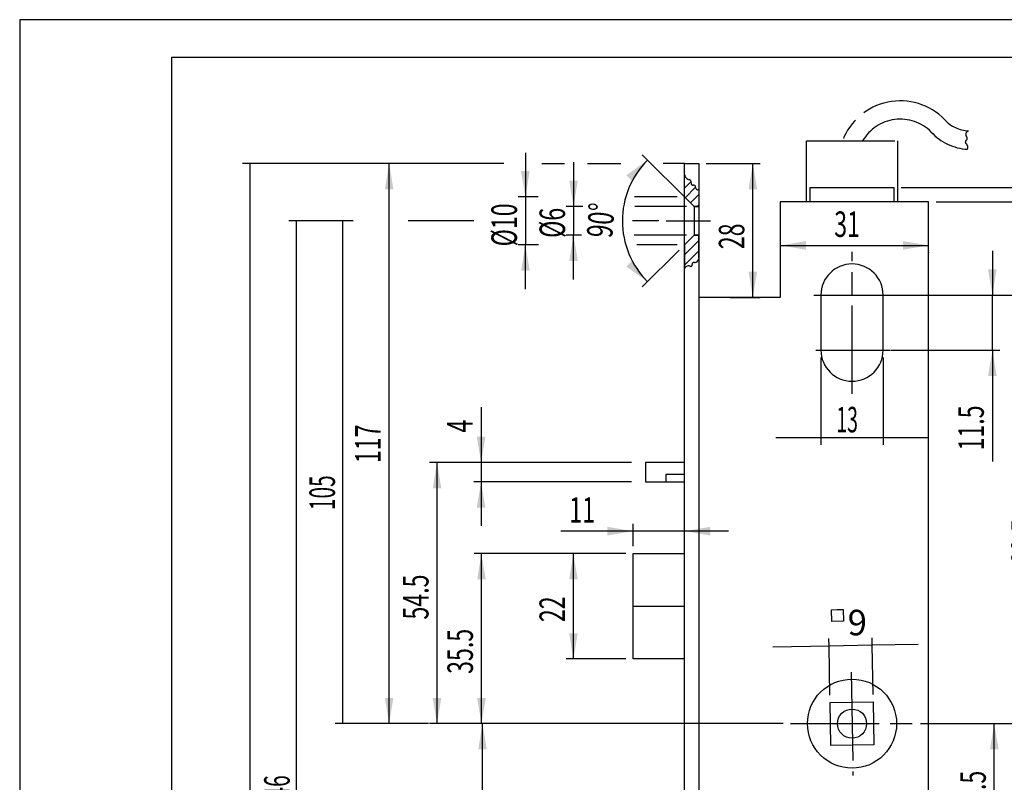
# Model space of a CAD drawing. Extents: x 0 to 208, y 1 to 295.
# Drawn here: x 0 to 134, y 192 to 295 of the extents above; entities that cross this region are included whole.
import ezdxf
from ezdxf.enums import TextEntityAlignment as Align

# ---------------------------------------------------------------- set-up
doc = ezdxf.new("R2010")
doc.units = 0
doc.linetypes.add('CENTERLINE', pattern=[30, 12, -1.5, 3, -1.5, 12])
doc.linetypes.add('HIDDENNEW00', pattern=[4.5, 1.5, -1.5, 1.5])
for name, color, linetype in [('103', 7, 'CONTINUOUS'), ('104', 7, 'CONTINUOUS'), ('106', 7, 'CONTINUOUS'), ('108', 7, 'CONTINUOUS'), ('98', 7, 'CONTINUOUS'), ('MED-0', 230, 'HIDDENNEW00'), ('MED-1', 3, 'HIDDENNEW00'), ('MED-4', 2, 'HIDDENNEW00'), ('MED-7', 4, 'HIDDENNEW00')]:
    doc.layers.add(name, color=color, linetype=linetype)
doc.styles.get("Standard").update_dxf_attribs({"font": 'monotxt.shx'})
doc.dimstyles.new('DSTYLE1', dxfattribs={"dimtxt": 3.46, "dimasz": 3.5, "dimexe": 1, "dimexo": 1, "dimgap": 1.15218, "dimtad": 1, "dimrnd": 0.1, "dimzin": 11, "dimcen": 0.09, "dimazin": 3, "dimtp": 0.1, "dimtm": 0.1, "dimtfac": 1, "dimtofl": 0, "dimtmove": 0, "dimatfit": 3})
doc.dimstyles.new('DSTYLE2', dxfattribs={"dimtxt": 3.46, "dimasz": 3.5, "dimexe": 1, "dimexo": 1, "dimgap": 1.15218, "dimtad": 1, "dimzin": 11, "dimcen": 0.09, "dimazin": 3, "dimtp": 0.1, "dimtm": 0.1, "dimtfac": 1, "dimtofl": 0, "dimtmove": 0, "dimatfit": 3})
doc.dimstyles.new('DSTYLE5', dxfattribs={"dimtxt": 3.46, "dimasz": 3.5, "dimexe": 1, "dimexo": 1, "dimgap": 1.15218, "dimtad": 1, "dimrnd": 0.01, "dimzin": 11, "dimcen": 0.09, "dimazin": 3, "dimtp": 0.1, "dimtm": 0.1, "dimtfac": 1, "dimtofl": 0, "dimtmove": 0, "dimatfit": 3})

# ---------------------------------------------------------------- blocks, each defined once
blk = doc.blocks.new('_D1')
at = {"layer": 'MED-4', "color": 2, "linetype": 'CONTINUOUS'}
for p, q in [((110.06779, 210.37983), (110.05033, 211.37967)), ((115.91275, 210.48185), (115.89529, 211.4817)), ((110.06779, 210.37983), (102.42551, 210.24643)), ((115.91275, 210.48185), (110.06779, 210.37983)), ((110.184, 203.72192), (110.06779, 210.37983)), ((122.16261, 210.59094), (115.91275, 210.48185)), ((116.02896, 203.82394), (115.91275, 210.48185))]:
    blk.add_line(p, q, dxfattribs=at)
blk = doc.blocks.new('_D2')
at = {"layer": 'MED-4', "color": 2, "linetype": 'CONTINUOUS'}
for p, q in [((61.861364, 199.8506), (60.861364, 199.8506)), ((64.365208, 199.8506), (61.861364, 199.8506))]:
    blk.add_line(p, q, dxfattribs=at)
blk = doc.blocks.new('_D3')
at = {"layer": 'MED-4', "color": 2, "linetype": 'CONTINUOUS'}
for p, q in [((61.861364, 199.8506), (60.861364, 199.8506)), ((68.790213, 199.8506), (61.861364, 199.8506))]:
    blk.add_line(p, q, dxfattribs=at)
blk = doc.blocks.new('_D4')
at = {"layer": 'MED-4', "color": 2, "linetype": 'CONTINUOUS'}
for p, q in [((67.057676, 199.8506), (66.057676, 199.8506)), ((68.775537, 199.8506), (67.057676, 199.8506))]:
    blk.add_line(p, q, dxfattribs=at)
blk = doc.blocks.new('*D1265')
at = {"layer": 'MED-0', "color": 4, "linetype": 'CONTINUOUS'}
for p, q in [((122.47741, 199.8506), (133.47, 199.8506)), ((132.47, 191.96121), (132.47, 199.8506)), ((132.47, 185.88552), (132.47, 191.96121)), ((116.83806, 185.88552), (133.47, 185.88552))]:
    blk.add_line(p, q, dxfattribs=at)
at = {"layer": 'MED-1', "color": 0, "linetype": 'CONTINUOUS'}
for points in [[(132.47, 199.8506), (131.88666, 196.3506), (133.05334, 196.3506)], [(132.47, 185.88552), (133.05334, 189.38552), (131.88666, 189.38552)]]:
    blk.add_solid(points, dxfattribs=at)
at = {"layer": 'MED-0', "color": 4, "linetype": 'CONTINUOUS', "width": 0.666667}
blk.add_text('21.5', height=3.46, rotation=90, dxfattribs=at).set_placement((131.31782, 187.34787))
blk = doc.blocks.new('*D1274')
at = {"layer": '104', "color": 4, "linetype": 'CONTINUOUS'}
for p, q in [((118.39695, 257.98435), (140.4, 257.98435)), ((139.4, 226.08121), (139.4, 257.98435)), ((139.4, 199.8506), (139.4, 226.08121)), ((133.47757, 199.8506), (140.4, 199.8506))]:
    blk.add_line(p, q, dxfattribs=at)
at = {"layer": 'MED-1', "color": 0, "linetype": 'CONTINUOUS'}
for points in [[(139.4, 257.98435), (138.81666, 254.48434), (139.98334, 254.48434)], [(139.4, 199.8506), (139.98334, 203.3506), (138.81666, 203.3506)]]:
    blk.add_solid(points, dxfattribs=at)
at = {"layer": '104', "color": 4, "linetype": 'CONTINUOUS', "width": 0.666667}
blk.add_text('89.5', height=3.46, rotation=90, dxfattribs=at).set_placement((138.24782, 221.46787))
blk = doc.blocks.new('*D1283')
at = {"layer": '104', "color": 4, "linetype": 'CONTINUOUS'}
for p, q in [((132.20598, 263.98435), (132.20598, 257.98435)), ((126.62297, 257.98435), (133.20598, 257.98435)), ((118.39695, 250.51465), (133.20598, 250.51465)), ((132.20598, 250.51465), (132.20598, 235.40461))]:
    blk.add_line(p, q, dxfattribs=at)
at = {"layer": 'MED-1', "color": 0, "linetype": 'CONTINUOUS'}
for points in [[(132.20598, 257.98435), (132.78932, 261.48435), (131.62265, 261.48435)], [(132.20598, 250.51465), (131.62265, 247.01465), (132.78932, 247.01465)]]:
    blk.add_solid(points, dxfattribs=at)
at = {"layer": '104', "color": 4, "linetype": 'CONTINUOUS', "width": 0.666667}
blk.add_text('11.5', height=3.46, rotation=90, dxfattribs=at).set_placement((131.0528, 236.90461))
blk = doc.blocks.new('_D8')
at = {"layer": '103', "color": 150, "linetype": 'CONTINUOUS', "width": 0.5625}
blk.add_text('13', height=3.46, dxfattribs=at).set_placement((1.15218, 1.15218))
blk = doc.blocks.new('*D1297')
at = {"layer": '104', "color": 4, "linetype": 'CONTINUOUS'}
for p, q in [((124.56757, 270.65035), (147.08, 270.65035)), ((146.08, 233.22996), (146.08, 270.65035)), ((146.08, 199.8506), (146.08, 233.22996)), ((140.40757, 199.8506), (147.08, 199.8506))]:
    blk.add_line(p, q, dxfattribs=at)
at = {"layer": 'MED-1', "color": 0, "linetype": 'CONTINUOUS'}
for points in [[(146.08, 270.65035), (145.49666, 267.15035), (146.66334, 267.15035)], [(146.08, 199.8506), (146.66334, 203.3506), (145.49666, 203.3506)]]:
    blk.add_solid(points, dxfattribs=at)
at = {"layer": '104', "color": 4, "linetype": 'CONTINUOUS', "width": 0.666667}
blk.add_text('109', height=3.46, rotation=90, dxfattribs=at).set_placement((144.92782, 229.76996))
blk = doc.blocks.new('*D1306')
at = {"layer": 'MED-0', "color": 4, "linetype": 'CONTINUOUS'}
for p, q in [((119.85841, 272.59897), (154.01, 272.59897)), ((153.01, 238.20996), (153.01, 272.59897)), ((153.01, 199.8506), (153.01, 238.20996)), ((147.0865, 199.8506), (154.01, 199.8506))]:
    blk.add_line(p, q, dxfattribs=at)
at = {"layer": 'MED-1', "color": 0, "linetype": 'CONTINUOUS'}
for points in [[(153.01, 272.59897), (152.42666, 269.09897), (153.59334, 269.09897)], [(153.01, 199.8506), (153.59334, 203.3506), (152.42666, 203.3506)]]:
    blk.add_solid(points, dxfattribs=at)
at = {"layer": 'MED-0', "color": 4, "linetype": 'CONTINUOUS', "width": 0.666667}
blk.add_text('112', height=3.46, rotation=90, dxfattribs=at).set_placement((151.85782, 234.74996))
blk = doc.blocks.new('*D1345')
at = {"layer": 'MED-0', "color": 4, "linetype": 'CONTINUOUS'}
for p, q in [((139.491, 199.8506), (139.491, 165.53871)), ((140.40757, 199.8506), (140.491, 199.8506)), ((139.491, 140.09302), (139.491, 165.53871)), ((119.76098, 140.09302), (126.17758, 140.09302)), ((134.17242, 140.09302), (140.491, 140.09302))]:
    blk.add_line(p, q, dxfattribs=at)
at = {"layer": 'MED-1', "color": 0, "linetype": 'CONTINUOUS'}
for points in [[(139.491, 199.8506), (138.90766, 196.3506), (140.07434, 196.3506)], [(139.491, 140.09302), (140.07434, 143.59302), (138.90766, 143.59302)]]:
    blk.add_solid(points, dxfattribs=at)
at = {"layer": 'MED-0', "color": 4, "linetype": 'CONTINUOUS', "width": 0.666667}
blk.add_text('92', height=3.46, rotation=90, dxfattribs=at).set_placement((138.33782, 163.23204))
blk = doc.blocks.new('*D1390')
at = {"layer": 'MED-0', "color": 4, "linetype": 'CONTINUOUS'}
for p, q in [((147.0865, 270.65035), (149.84454, 270.65035)), ((155.44994, 270.65035), (160.321, 270.65035)), ((159.321, 270.65035), (159.321, 190.04996)), ((159.321, 118.65823), (159.321, 190.04996)), ((124.56757, 118.65823), (160.321, 118.65823))]:
    blk.add_line(p, q, dxfattribs=at)
at = {"layer": 'MED-1', "color": 0, "linetype": 'CONTINUOUS'}
for points in [[(159.321, 270.65035), (158.73766, 267.15035), (159.90434, 267.15035)], [(159.321, 118.65823), (159.90434, 122.15823), (158.73766, 122.15823)]]:
    blk.add_solid(points, dxfattribs=at)
at = {"layer": 'MED-0', "color": 4, "linetype": 'CONTINUOUS', "width": 0.666667}
blk.add_text('234', height=3.46, rotation=90, dxfattribs=at).set_placement((158.16782, 186.58996))
blk = doc.blocks.new('*D1430')
at = {"layer": 'MED-0', "color": 4, "linetype": 'CONTINUOUS'}
for p, q in [((103.8452, 199.8506), (62.05, 199.8506)), ((63.05, 186.16121), (63.05, 199.8506)), ((63.05, 173.41437), (63.05, 186.16121)), ((68.3503, 173.41437), (62.05, 173.41437))]:
    blk.add_line(p, q, dxfattribs=at)
at = {"layer": 'MED-1', "color": 0, "linetype": 'CONTINUOUS'}
for points in [[(63.05, 199.8506), (62.466662, 196.3506), (63.633338, 196.3506)], [(63.05, 173.41437), (63.633338, 176.91437), (62.466662, 176.91437)]]:
    blk.add_solid(points, dxfattribs=at)
at = {"layer": 'MED-0', "color": 4, "linetype": 'CONTINUOUS', "width": 0.666667}
blk.add_text('40.7', height=3.46, rotation=90, dxfattribs=at).set_placement((61.89782, 181.54787))
blk = doc.blocks.new('*D1439')
at = {"layer": 'MED-0', "color": 4, "linetype": 'CONTINUOUS'}
for p, q in [((82.491013, 222.90924), (74.39, 222.90924)), ((75.39, 215.92871), (75.39, 222.90924)), ((75.39, 208.61938), (75.39, 215.92871)), ((82.491013, 208.61938), (74.39, 208.61938))]:
    blk.add_line(p, q, dxfattribs=at)
at = {"layer": 'MED-1', "color": 0, "linetype": 'CONTINUOUS'}
for points in [[(75.39, 222.90924), (74.806662, 219.40924), (75.973338, 219.40924)], [(75.39, 208.61938), (75.973338, 212.11938), (74.806662, 212.11938)]]:
    blk.add_solid(points, dxfattribs=at)
at = {"layer": 'MED-0', "color": 4, "linetype": 'CONTINUOUS', "width": 0.666667}
blk.add_text('22', height=3.46, rotation=90, dxfattribs=at).set_placement((74.23782, 213.62204))
blk = doc.blocks.new('*D1448')
at = {"layer": 'MED-0', "color": 4, "linetype": 'CONTINUOUS'}
for p, q in [((74.391013, 222.90924), (61.91, 222.90924)), ((62.91, 211.21121), (62.91, 222.90924)), ((62.91, 199.8506), (62.91, 211.21121)), ((62.0503, 199.8506), (61.91, 199.8506))]:
    blk.add_line(p, q, dxfattribs=at)
at = {"layer": 'MED-1', "color": 0, "linetype": 'CONTINUOUS'}
for points in [[(62.91, 222.90924), (62.326662, 219.40924), (63.493338, 219.40924)], [(62.91, 199.8506), (63.493338, 203.3506), (62.326662, 203.3506)]]:
    blk.add_solid(points, dxfattribs=at)
at = {"layer": 'MED-0', "color": 4, "linetype": 'CONTINUOUS', "width": 0.666667}
blk.add_text('35.5', height=3.46, rotation=90, dxfattribs=at).set_placement((61.75782, 206.59787))
blk = doc.blocks.new('*D1456')
at = {"layer": 'MED-0', "color": 4, "linetype": 'CONTINUOUS'}
for p, q in [((83.26396, 235.26672), (55.883228, 235.26672)), ((56.883228, 218.58192), (56.883228, 235.26672)), ((56.883228, 199.8506), (56.883228, 218.58192)), ((61.908825, 199.8506), (55.883228, 199.8506))]:
    blk.add_line(p, q, dxfattribs=at)
at = {"layer": 'MED-1', "color": 0, "linetype": 'CONTINUOUS'}
for points in [[(56.883228, 235.26672), (56.299891, 231.76672), (57.466566, 231.76672)], [(56.883228, 199.8506), (57.466566, 203.3506), (56.299891, 203.3506)]]:
    blk.add_solid(points, dxfattribs=at)
at = {"layer": 'MED-0', "color": 4, "linetype": 'CONTINUOUS', "width": 0.666667}
blk.add_text('54.5', height=3.46, rotation=90, dxfattribs=at).set_placement((55.731048, 213.96859))
blk = doc.blocks.new('*D1465')
at = {"layer": 'MED-0', "color": 4, "linetype": 'CONTINUOUS'}
for p, q in [((62.86, 242.79297), (62.86, 235.26672)), ((83.26396, 235.26672), (61.86, 235.26672)), ((62.86, 235.26672), (62.86, 226.66856)), ((83.26396, 232.66856), (61.86, 232.66856))]:
    blk.add_line(p, q, dxfattribs=at)
at = {"layer": 'MED-1', "color": 0, "linetype": 'CONTINUOUS'}
for points in [[(62.86, 235.26672), (63.443338, 238.76672), (62.276662, 238.76672)], [(62.86, 232.66856), (62.276662, 229.16856), (63.443338, 229.16856)]]:
    blk.add_solid(points, dxfattribs=at)
at = {"layer": 'MED-0', "color": 4, "linetype": 'CONTINUOUS', "width": 0.666667}
blk.add_text('4', height=3.46, rotation=90, dxfattribs=at).set_placement((61.70782, 239.33412))
blk = doc.blocks.new('*D1488')
at = {"layer": 'MED-0', "color": 4, "linetype": 'CONTINUOUS'}
for p, q in [((93.389697, 275.84667), (100.72, 275.84667)), ((99.72, 266.51871), (99.72, 275.84667)), ((99.72, 257.65958), (99.72, 266.51871)), ((96.626572, 257.65958), (100.72, 257.65958))]:
    blk.add_line(p, q, dxfattribs=at)
at = {"layer": 'MED-1', "color": 0, "linetype": 'CONTINUOUS'}
for points in [[(99.72, 275.84667), (99.136662, 272.34667), (100.30334, 272.34667)], [(99.72, 257.65958), (100.30334, 261.15958), (99.136662, 261.15958)]]:
    blk.add_solid(points, dxfattribs=at)
at = {"layer": 'MED-0', "color": 4, "linetype": 'CONTINUOUS', "width": 0.666667}
blk.add_text('28', height=3.46, rotation=90, dxfattribs=at).set_placement((98.56782, 264.21204))
blk = doc.blocks.new('*D1547')
at = {"layer": 'MED-0', "color": 4, "linetype": 'CONTINUOUS'}
for p, q in [((91.033052, 270.70792), (84.730997, 277.00998)), ((89.733973, 264.0974), (84.730996, 259.09442))]:
    blk.add_line(p, q, dxfattribs=at)
for start, end in [(135, 180), (180, 225)]:
    blk.add_arc((93.688775, 268.0522), 11.668213, start, end, dxfattribs=at)
at = {"layer": 'MED-1', "color": 0, "linetype": 'CONTINUOUS'}
for points in [[(85.438103, 276.30287), (82.550747, 274.24048), (83.375711, 273.41552)], [(85.438103, 259.80153), (83.375711, 262.68888), (82.550747, 261.86392)]]:
    blk.add_solid(points, dxfattribs=at)
at = {"layer": 'MED-0', "color": 4, "linetype": 'CONTINUOUS', "width": 0.666667}
blk.add_text('90%%d', height=3.46, rotation=85.239034, dxfattribs=at).set_placement((80.625441, 265.66822))
blk = doc.blocks.new('*D1556')
at = {"layer": 'MED-0', "color": 4, "linetype": 'CONTINUOUS'}
for p, q in [((75.401, 276.00082), (75.401, 266.10358)), ((76.654544, 270.00082), (74.401, 270.00082)), ((90.740158, 270.00082), (83.717776, 270.00082)), ((76.499501, 266.10358), (74.401, 266.10358)), ((75.401, 260.10358), (75.401, 266.10358)), ((90.740158, 266.10358), (83.611625, 266.10358))]:
    blk.add_line(p, q, dxfattribs=at)
at = {"layer": 'MED-1', "color": 0, "linetype": 'CONTINUOUS'}
for points in [[(75.401, 270.00082), (75.984338, 273.50082), (74.817662, 273.50082)], [(75.401, 266.10358), (74.817662, 262.60358), (75.984338, 262.60358)]]:
    blk.add_solid(points, dxfattribs=at)
at = {"layer": 'MED-0', "color": 4, "linetype": 'CONTINUOUS', "width": 0.666667}
blk.add_text('%%c6', height=3.46, rotation=90, dxfattribs=at).set_placement((74.24782, 265.74553))
blk = doc.blocks.new('*D1567')
at = {"layer": 'MED-0', "color": 4, "linetype": 'CONTINUOUS'}
for p, q in [((68.871, 277.29989), (68.871, 264.8045)), ((70.608115, 271.29989), (67.871, 271.29989)), ((89.44108, 271.29989), (83.6647, 271.29989)), ((70.661191, 264.8045), (67.871, 264.8045)), ((68.871, 258.8045), (68.871, 264.8045)), ((89.44108, 264.8045), (83.983154, 264.8045))]:
    blk.add_line(p, q, dxfattribs=at)
at = {"layer": 'MED-1', "color": 0, "linetype": 'CONTINUOUS'}
for points in [[(68.871, 271.29989), (69.454338, 274.79989), (68.287662, 274.79989)], [(68.871, 264.8045), (68.287662, 261.3045), (69.454338, 261.3045)]]:
    blk.add_solid(points, dxfattribs=at)
at = {"layer": 'MED-0', "color": 4, "linetype": 'CONTINUOUS', "width": 0.666667}
blk.add_text('%%c10', height=3.46, rotation=90, dxfattribs=at).set_placement((67.71782, 264.5922))
blk = doc.blocks.new('*D1583')
at = {"layer": 'MED-0', "color": 4, "linetype": 'CONTINUOUS'}
for p, q in [((83.491013, 225.96), (73.669861, 225.96)), ((83.491013, 223.90924), (83.491013, 226.96)), ((96.44108, 225.96), (83.491013, 225.96)), ((90.44108, 223.90924), (90.44108, 226.96))]:
    blk.add_line(p, q, dxfattribs=at)
at = {"layer": 'MED-1', "color": 0, "linetype": 'CONTINUOUS'}
for points in [[(83.491013, 225.96), (79.991013, 226.54334), (79.991013, 225.37666)], [(90.44108, 225.96), (93.94108, 225.37666), (93.94108, 226.54334)]]:
    blk.add_solid(points, dxfattribs=at)
at = {"layer": 'MED-0', "color": 4, "linetype": 'CONTINUOUS', "width": 0.666667}
blk.add_text('11', height=3.46, dxfattribs=at).set_placement((74.822041, 227.11218))
blk = doc.blocks.new('*D1650')
at = {"layer": 'MED-0', "color": 4, "linetype": 'CONTINUOUS'}
for p, q in [((103.43186, 265.18155), (103.43186, 263.7246)), ((103.43186, 264.7246), (113.06642, 264.7246)), ((113.06642, 264.7246), (123.56757, 264.7246)), ((123.56757, 263.80129), (123.56757, 263.7246))]:
    blk.add_line(p, q, dxfattribs=at)
at = {"layer": 'MED-1', "color": 0, "linetype": 'CONTINUOUS'}
for points in [[(103.43186, 264.7246), (106.93186, 264.14127), (106.93186, 265.30794)], [(123.56757, 264.7246), (120.06757, 265.30794), (120.06757, 264.14127)]]:
    blk.add_solid(points, dxfattribs=at)
at = {"layer": 'MED-0', "color": 4, "linetype": 'CONTINUOUS', "width": 0.666667}
blk.add_text('31', height=3.46, dxfattribs=at).set_placement((110.75976, 265.87678))
blk = doc.blocks.new('_D41')
at = {"layer": 'MED-4', "color": 2, "linetype": 'CONTINUOUS'}
blk.add_line((108.95294, 252.51904), (108.95294, 252.04919), dxfattribs=at)
blk = doc.blocks.new('_D42')
at = {"layer": 'MED-4', "color": 2, "linetype": 'CONTINUOUS'}
for p, q in [((9.8, 40.38), (8.8, 40.38)), ((17.68, 40.38), (9.8, 40.38)), ((42.78, 40.38), (39.19, 40.38)), ((6.2, -27.82), (5.2, -27.82)), ((11.56, -27.82), (6.2, -27.82))]:
    blk.add_line(p, q, dxfattribs=at)
at = {"layer": '103', "color": 150, "linetype": 'CONTINUOUS', "width": 0.6}
blk.add_text('105', height=3.46, rotation=90, dxfattribs=at).set_placement((-1.15, 1.15))
blk = doc.blocks.new('_D43')
at = {"layer": 'MED-4', "color": 2, "linetype": 'CONTINUOUS'}
for p, q in [((6, 81.07), (5, 81.07)), ((7.46, 81.07), (6, 81.07)), ((6, -78.71), (5, -78.71)), ((51.39, -78.71), (6, -78.71))]:
    blk.add_line(p, q, dxfattribs=at)
at = {"layer": '103', "color": 150, "linetype": 'CONTINUOUS', "width": 0.6}
blk.add_text('246', height=3.46, rotation=90, dxfattribs=at).set_placement((-1.15, 1.15))
blk = doc.blocks.new('_D44')
at = {"layer": 'MED-4', "color": 2, "linetype": 'CONTINUOUS'}
for p, q in [((6.40031, 96.666667), (5.40031, 96.666667)), ((34.577987, 96.666667), (6.40031, 96.666667)), ((6.40031, -78.708863), (5.40031, -78.708863)), ((58.05108, -78.708863), (6.40031, -78.708863))]:
    blk.add_line(p, q, dxfattribs=at)
at = {"layer": '103', "color": 150, "linetype": 'CONTINUOUS', "width": 0.6}
blk.add_text('270', height=3.46, rotation=90, dxfattribs=at).set_placement((-1.15218, 1.15218))
blk = doc.blocks.new('_D45')
at = {"layer": 'MED-4', "color": 2, "linetype": 'CONTINUOUS'}
for p, q in [((108.95294, 249.51465), (108.95294, 238.67021)), ((117.39695, 249.51465), (117.39695, 238.67021)), ((102.8588, 238.67021), (108.95294, 238.67021)), ((108.95294, 238.67021), (108.95294, 237.67021)), ((108.95294, 238.67021), (117.39695, 238.67021)), ((108.95294, 238.67021), (117.39695, 238.67021)), ((117.39695, 238.67021), (117.39695, 237.67021)), ((117.39695, 238.67021), (123.56757, 238.67021))]:
    blk.add_line(p, q, dxfattribs=at)
blk = doc.blocks.new('*D1692')
at = {"layer": 'MED-0', "color": 4, "linetype": 'CONTINUOUS'}
for p, q in [((50.388658, 275.84667), (50.388658, 275.84667)), ((50.388658, 238.64659), (50.388658, 275.84667)), ((50.388658, 199.8506), (50.388658, 238.64659)), ((50.388658, 199.8506), (50.388658, 199.8506))]:
    blk.add_line(p, q, dxfattribs=at)
at = {"layer": 'MED-1', "color": 0, "linetype": 'CONTINUOUS'}
for points in [[(50.388658, 275.84667), (49.805321, 272.34667), (50.971996, 272.34667)], [(50.388658, 199.8506), (50.971996, 203.3506), (49.805321, 203.3506)]]:
    blk.add_solid(points, dxfattribs=at)
at = {"layer": 'MED-0', "color": 4, "linetype": 'CONTINUOUS', "width": 0.666667}
blk.add_text('117', height=3.46, rotation=90, dxfattribs=at).set_placement((49.236478, 235.18659))
blk = doc.blocks.new('_D47')
at = {"layer": 'MED-4', "color": 2, "linetype": 'CONTINUOUS'}
for p, q in [((44.05239, 268.0522), (44.05239, 199.8506)), ((44.05239, 199.8506), (43.05239, 199.8506)), ((49.388658, 199.8506), (44.05239, 199.8506))]:
    blk.add_line(p, q, dxfattribs=at)
blk = doc.blocks.new('_D48')
at = {"layer": 'MED-4', "color": 2, "linetype": 'CONTINUOUS'}
for p, q in [((37.79031, 268.0522), (36.79031, 268.0522)), ((43.05239, 268.0522), (37.79031, 268.0522)), ((37.79031, 268.0522), (37.79031, 108.2656)), ((37.79031, 108.2656), (36.79031, 108.2656)), ((43.05239, 108.2656), (37.79031, 108.2656))]:
    blk.add_line(p, q, dxfattribs=at)
blk = doc.blocks.new('_D49')
at = {"layer": 'MED-4', "color": 2, "linetype": 'CONTINUOUS'}
for p, q in [((31.49031, 275.84667), (30.49031, 275.84667)), ((36.79031, 275.84667), (31.49031, 275.84667)), ((31.49031, 275.84667), (31.49031, 100.47114)), ((31.49031, 100.47114), (30.49031, 100.47114)), ((36.79031, 100.47114), (31.49031, 100.47114))]:
    blk.add_line(p, q, dxfattribs=at)
blk = doc.blocks.new('*XH224')
at = {"layer": '108', "color": 1, "linetype": 'CONTINUOUS'}
for p, q in [((-1.84, 3.81), (-1.73, 3.93)), ((-1.84, 2.4), (-0.94, 3.3)), ((-1.74, 1.09), (-0.32, 2.51)), ((-1.03, 0.38), (0.1, 1.52)), ((-0.1, -0.1), (0.1, 0.1))]:
    blk.add_line(p, q, dxfattribs=at)
blk = doc.blocks.new('*XH255')
at = {"layer": '108', "color": 1, "linetype": 'CONTINUOUS'}
for p, q in [((-0.97, 0.44), (0.97, 2.39)), ((-0.97, -0.97), (0.97, 0.97))]:
    blk.add_line(p, q, dxfattribs=at)

msp = doc.modelspace()

# ---------------------------------------------------------------- linework, layer by layer
at = {"layer": '104', "color": 1, "linetype": 'CONTINUOUS'}
msp.add_line((90.44108, 275.84667), (87.575824, 275.84667), dxfattribs=at)
at = {"layer": '104', "color": 40, "linetype": 'CONTINUOUS'}
for p, q in [((90.44108, 275.84667), (92.389697, 275.84667)), ((90.44108, 274.34422), (90.44108, 275.84667)), ((92.389697, 275.84667), (92.389697, 272.33153)), ((90.44108, 271.29218), (90.44108, 274.34422)), ((107.49148, 270.65035), (107.49148, 272.59897)), ((107.49148, 272.59897), (108.46579, 272.59897)), ((108.46579, 272.59897), (118.85841, 272.59897)), ((118.85841, 272.59897), (118.85841, 270.65035)), ((90.44108, 271.29989), (91.740158, 270.00082)), ((90.44108, 264.8045), (90.44108, 271.29218)), ((92.389697, 272.33153), (92.389697, 270.00082)), ((91.740158, 270.00082), (91.740158, 266.10358)), ((91.740158, 270.00082), (92.389697, 270.00082)), ((92.389697, 270.00082), (92.389697, 266.10358)), ((123.56757, 270.65035), (103.43186, 270.65035)), ((103.43186, 270.65035), (103.43186, 257.65958)), ((91.740158, 266.10358), (90.44108, 264.8045)), ((91.740158, 266.10358), (92.389697, 266.10358)), ((92.389697, 266.10358), (92.389697, 262.91193)), ((90.44108, 261.56594), (90.44108, 264.8045)), ((92.389697, 262.91193), (92.389697, 125.47839)), ((90.44108, 124.2058), (90.44108, 261.56594)), ((108.95294, 257.98435), (108.95294, 250.51465)), ((117.39695, 250.51465), (117.39695, 257.98435)), ((103.43186, 257.65958), (92.389697, 257.65958)), ((92.389697, 257.65958), (92.389697, 118.65823)), ((90.44108, 235.26236), (85.180441, 235.26236)), ((85.180441, 235.26236), (85.180441, 232.66856)), ((85.180441, 232.66856), (90.44108, 232.66856)), ((90.44108, 233.63233), (87.922979, 233.63233)), ((87.922979, 233.63233), (87.922979, 232.66856)), ((83.491013, 208.61938), (83.491013, 222.90924)), ((83.491013, 222.90924), (90.44108, 222.90924)), ((83.491013, 215.76431), (90.44108, 215.76431)), ((90.44108, 208.61938), (83.491013, 208.61938)), ((110.20145, 202.72207), (116.04641, 202.8241)), ((110.30348, 196.87711), (110.20145, 202.72207)), ((116.04641, 202.8241), (116.14844, 196.97914)), ((116.14844, 196.97914), (110.30348, 196.87711))]:
    msp.add_line(p, q, dxfattribs=at)
at = {"layer": '104', "color": 4, "linetype": 'CONTINUOUS'}
for p, q in [((123.56757, 118.65823), (123.56757, 270.65035)), ((132.19822, 258.0109), (132.19822, 250.47924))]:
    msp.add_line(p, q, dxfattribs=at)
at = {"layer": '104', "color": 40, "linetype": 'CONTINUOUS'}
for radius in [6.040713, 1.978673]:
    msp.add_circle((113.17494, 199.8506), radius, dxfattribs=at)
for centre, start, end in [((113.17495, 257.98435), 0, 180), ((113.17495, 250.51465), 180, 360)]:
    msp.add_arc(centre, 4.222003, start, end, dxfattribs=at)
at = {"layer": '106', "color": 1, "linetype": 'CENTERLINE'}
for p, q in [((87.967447, 268.0522), (93.974842, 268.0522)), ((113.17494, 244.58513), (113.17494, 263.84493)), ((107.97743, 257.98435), (118.57871, 257.98435)), ((108.24246, 250.51465), (118.31368, 250.51465)), ((113.05293, 206.84093), (113.29803, 192.79906))]:
    msp.add_line(p, q, dxfattribs=at)
at = {"layer": '98', "color": 1, "linetype": 'CONTINUOUS'}
for p, q in [((208.17702, 295.34298), (0.277019, 295.34298)), ((0.277019, 295.34298), (0.277019, 1.312978)), ((71.085676, 275.84667), (74.153128, 275.84667)), ((77.284486, 275.84667), (81.821758, 275.84667)), ((90.44108, 271.29989), (90.44108, 274.34422)), ((91.740158, 270.00082), (90.44108, 271.29989)), ((92.389697, 272.33153), (92.389697, 270.00082)), ((92.389697, 270.00082), (91.740158, 270.00082)), ((91.740158, 266.10358), (90.44108, 264.8045)), ((92.389697, 266.10358), (91.740158, 266.10358)), ((92.389697, 263.01696), (92.389697, 266.10358)), ((90.44108, 264.8045), (90.44108, 261.56594))]:
    msp.add_line(p, q, dxfattribs=at)
at = {"layer": '98', "color": 40, "linetype": 'CONTINUOUS'}
for p, q in [((20.929426, 6.137401), (20.929426, 290.2674)), ((20.929426, 290.2674), (204.07943, 290.2674))]:
    msp.add_line(p, q, dxfattribs=at)
at = {"layer": '98', "color": 1, "linetype": 'CONTINUOUS'}
for centre, radius, start, end in [((91.331568, 274.50626), 0.905111, 190.31318, 230.69084), ((91.331571, 274.50626), 0.905115, 230.69084, 250.35748), ((90.485295, 272.11751), 1.629123, 66.775467, 70.566841), ((90.809763, 272.8684), 0.811134, 60.8833, 66.921867), ((90.972969, 273.16526), 0.472378, 56.342507, 60.6569), ((91.054048, 273.28665), 0.3264, 50.858948, 56.378997), ((91.116576, 273.36325), 0.227517, 43.874154, 50.894906), ((91.162751, 273.40758), 0.163511, 35.143763, 43.89177), ((91.003206, 273.29702), 0.357616, 349.61563, 394.91388), ((91.726779, 273.14577), 0.380058, 179.61341, 185.51339), ((91.828147, 273.14378), 0.481439, 169.37398, 179.45796), ((91.663561, 273.13956), 0.316536, 185.49414, 192.15948), ((91.609231, 273.12777), 0.260941, 192.14152, 199.72296), ((91.566327, 273.11235), 0.215349, 199.71206, 208.32871), ((91.535955, 273.09599), 0.180854, 208.33401, 218.0133), ((91.517709, 273.08184), 0.157762, 218.04412, 228.64498), ((91.549555, 273.11928), 0.206905, 228.87509, 244.16532), ((91.561331, 273.14385), 0.234152, 244.19162, 258.27244), ((91.568461, 273.17781), 0.268858, 258.25601, 271.09734), ((91.567994, 273.21292), 0.303972, 271.05862, 282.8902), ((91.696021, 272.65119), 0.272164, 53.440294, 102.78234), ((91.696021, 272.65119), 0.272164, 349.30084, 413.44034), ((92.231366, 272.54994), 0.272673, 169.27884, 201.34824), ((92.229041, 272.54903), 0.270175, 201.34784, 233.61449), ((92.229233, 272.54949), 0.270661, 233.63979, 306.36021), ((91.007277, 261.32709), 0.614517, 93.589145, 157.12699), ((91.007279, 261.3271), 0.614509, 73.730443, 93.589406), ((91.544873, 263.14962), 1.285651, 253.4865, 257.04186), ((91.379062, 262.41943), 0.536879, 256.81256, 263.18293), ((91.346126, 262.15502), 0.270432, 263.46215, 268.4659), ((91.3436, 262.0525), 0.167886, 268.39096, 275.2669), ((91.349459, 261.99045), 0.105562, 275.19153, 284.55762), ((91.356283, 261.96281), 0.077093, 284.81264, 290.57856), ((91.36065, 261.95116), 0.06465, 290.58567, 297.06882), ((91.318929, 262.03198), 0.155598, 297.20676, 308.31325), ((91.312446, 262.04004), 0.165948, 308.3428, 318.98301), ((91.300119, 262.0507), 0.182245, 318.99767, 328.99411), ((91.282, 262.06159), 0.203382, 328.99517, 338.28658), ((91.259437, 262.07061), 0.227681, 338.2782, 346.89614), ((91.721792, 262.16812), 0.241529, 126.74505, 189.65205), ((91.234854, 262.07639), 0.252935, 346.88256, 354.91668), ((91.201755, 262.07883), 0.28612, 355.0187, 369.82051), ((91.64687, 262.26777), 0.11686, 117.26382, 126.53786), ((91.665612, 262.23144), 0.157739, 109.67527, 117.27047), ((91.686815, 262.17249), 0.220384, 103.62778, 109.70587), ((91.708401, 262.08425), 0.311223, 98.833708, 103.66257), ((91.73758, 261.88222), 0.515342, 91.668952, 98.589902), ((91.753709, 261.41773), 0.980113, 87.314597, 91.820611), ((91.823934, 262.96444), 0.568197, 267.54839, 290.39679), ((91.823934, 262.96444), 0.568195, 290.39686, 354.69684)]:
    msp.add_arc(centre, radius, start, end, dxfattribs=at)
at = {"layer": 'MED-0', "color": 3, "linetype": 'CENTERLINE'}
for p, q in [((106.99148, 270.65035), (106.99148, 278.89897)), ((106.99148, 278.89897), (119.35841, 278.89897)), ((119.35841, 278.89897), (119.35841, 270.65035))]:
    msp.add_line(p, q, dxfattribs=at)
for centre, radius, start, end in [((119.72689, 275.92817), 8.40041, 44.418497, 159.15187), ((119.72689, 275.92817), 5.920409, 44.899991, 149.88146), ((129.21608, 284.90273), 4.6642, 221.57503, 266.88974), ((129.21608, 284.90273), 7.1442, 222.16326, 266.88975), ((129.07334, 279.78242), 0.475939, 103.40381, 188.06564), ((129.07334, 279.78242), 0.475936, 188.06549, 219.68505), ((128.49332, 279.24209), 0.318723, 304.96601, 359.8697), ((128.23297, 279.08273), 0.617588, 32.744039, 39.854354), ((128.36877, 279.16949), 0.45644, 24.104962, 32.804776), ((128.48374, 279.22054), 0.330649, 13.379407, 24.165669), ((128.55077, 279.23748), 0.261516, 6.8664086, 13.167567), ((128.58475, 279.24158), 0.227291, 359.9447, 366.86317), ((128.79738, 278.73729), 0.258015, 167.53194, 183.74549), ((128.687, 278.73082), 0.147452, 184.03895, 193.69428), ((128.72969, 278.74124), 0.191393, 193.69964, 201.81595), ((128.82243, 278.73159), 0.283706, 152.28171, 167.50185), ((128.79136, 278.76582), 0.25779, 201.79388, 208.44946), ((128.87398, 278.81037), 0.351655, 208.41918, 213.83038), ((128.85125, 278.71652), 0.316227, 138.13516, 152.29303), ((129.04035, 278.92486), 0.553596, 214.08735, 222.10386), ((128.87466, 278.69584), 0.347467, 124.8763, 138.17173), ((129.35726, 279.20777), 0.978411, 221.95237, 227.43309), ((128.2872, 278.04657), 0.600644, 20.194956, 47.185179), ((128.2872, 278.04658), 0.600636, 332.5292, 380.19469)]:
    msp.add_arc(centre, radius, start, end, dxfattribs=at)
at = {"layer": 'MED-1', "color": 40, "linetype": 'CONTINUOUS'}
for p, q in [((110.38748, 215.30284), (111.18124, 215.3167)), ((110.41519, 213.71532), (110.38748, 215.30284)), ((111.18124, 215.3167), (111.975, 215.33055)), ((111.975, 215.33055), (112.00271, 213.74303))]:
    msp.add_line(p, q, dxfattribs=at)
at = {"layer": 'MED-1', "color": 4, "linetype": 'CONTINUOUS'}
msp.add_line((112.00271, 213.74303), (110.41519, 213.71532), dxfattribs=at)
at = {"layer": 'MED-7', "color": 150, "linetype": 'CENTERLINE'}
msp.add_line((104.8452, 199.8506), (121.47741, 199.8506), dxfattribs=at)

# ---------------------------------------------------------------- block references
at = {"layer": '108'}
for name, p in [('*XH224', (92.285003, 270.10551)), ('*XH255', (91.415389, 263.00795))]:
    msp.add_blockref(name, p, dxfattribs=at)
at = {"layer": 'MED-0'}
for name, p in [('_D44', (31.39, 179.18)), ('_D49', (0, 0)), ('_D43', (38.05, 186.98)), ('_D48', (0, 0)), ('_D42', (44.19, 227.67)), ('_D47', (0, 0)), ('_D41', (0, 0)), ('_D45', (0, 0)), ('_D8', (109.88178, 238.20848)), ('_D1', (0, 0)), ('_D2', (0, 0)), ('_D3', (0, 0)), ('_D4', (0, 0))]:
    msp.add_blockref(name, p, dxfattribs=at)

# ---------------------------------------------------------------- texts
at = {"layer": '103', "color": 4, "linetype": 'CONTINUOUS'}
msp.add_text('9', height=3.46, dxfattribs=at).set_placement((113.89, 213.56), align=Align.MIDDLE_CENTER)

# ---------------------------------------------------------------- dimensions: what is measured, and where the dimension line sits
at = {"layer": '104', "color": 4, "linetype": 'CONTINUOUS'}
for base, p1, p2, angle, text, dimstyle, picture, middle in [((146.08, 199.8506), (123.56757, 270.65035), (139.40757, 199.8506), 270, '109', 'DSTYLE2', '*D1297', (143.19782, 233.22996)), ((132.20598, 257.98435), (117.39695, 250.51465), (125.62297, 257.98435), 90, '11.5', 'DSTYLE1', '*D1283', (129.3228, 241.51795)), ((139.4, 199.8506), (117.39695, 257.98435), (132.47757, 199.8506), 270, '89.5', 'DSTYLE1', '*D1274', (136.51782, 226.08121))]:
    dim = msp.add_linear_dim(base=base, p1=p1, p2=p2, angle=angle, text=text, dimstyle=dimstyle, dxfattribs=at)
    dim.commit()
    dim.dimension.update_dxf_attribs({"geometry": picture, "text_midpoint": middle, "dimtype": 128})
at = {"layer": 'MED-0', "color": 4, "linetype": 'CONTINUOUS'}
for base, p1, p2, angle, text, dimstyle, picture, middle, dimtype in [((68.871, 271.29989), (90.44108, 264.8045), (90.44108, 271.29989), 90, '|10', 'DSTYLE2', '*D1567', (65.98782, 268.0522), 129), ((50.388658, 199.8506), (50.388658, 275.84667), (50.388658, 199.8506), 270, '117', 'DSTYLE2', '*D1692', (47.506478, 238.64659), 128), ((75.401, 270.00082), (91.740158, 266.10358), (91.740158, 270.00082), 90, '|6', 'DSTYLE2', '*D1556', (72.51782, 268.0522), 129), ((99.72, 275.84667), (95.626572, 257.65958), (92.389697, 275.84667), 90, '28', 'DSTYLE2', '*D1488', (96.83782, 266.51871), 128), ((153.01, 199.8506), (118.85841, 272.59897), (146.0865, 199.8506), 270, '112', 'DSTYLE2', '*D1306', (150.12782, 238.20996), 128), ((159.321, 270.65035), (123.56757, 118.65823), (146.0865, 270.65035), 90, '234', 'DSTYLE2', '*D1390', (156.43782, 190.04996), 128), ((103.43186, 264.7246), (123.56757, 264.80129), (103.43186, 266.18155), 180, '31', 'DSTYLE2', '*D1650', (113.06642, 267.60678), 128), ((62.86, 235.26672), (84.26396, 232.66856), (84.26396, 235.26672), 90, '4', 'DSTYLE2', '*D1465', (59.97782, 240.48746), 128), ((56.883228, 199.8506), (84.26396, 235.26672), (62.908825, 199.8506), 270, '54.5', 'DSTYLE1', '*D1456', (54.001048, 218.58192), 128), ((83.491013, 225.96), (90.44108, 222.90924), (83.491013, 222.90924), 180, '11', 'DSTYLE2', '*D1583', (77.128708, 228.84218), 128), ((62.91, 199.8506), (75.391013, 222.90924), (63.0503, 199.8506), 270, '35.5', 'DSTYLE1', '*D1448', (60.02782, 211.21121), 128), ((75.39, 208.61938), (83.491013, 222.90924), (83.491013, 208.61938), 270, '22', 'DSTYLE2', '*D1439', (72.50782, 215.92871), 128), ((63.05, 199.8506), (69.3503, 173.41437), (104.8452, 199.8506), 90, '40.7', 'DSTYLE1', '*D1430', (60.16782, 186.16121), 128), ((132.47, 185.88552), (121.47741, 199.8506), (115.83806, 185.88552), 270, '21.5', 'DSTYLE1', '*D1265', (129.58782, 191.96121), 128), ((139.491, 199.8506), (118.76098, 140.09302), (139.40757, 199.8506), 90, '92', 'DSTYLE2', '*D1345', (136.60782, 165.53871), 128)]:
    dim = msp.add_linear_dim(base=base, p1=p1, p2=p2, angle=angle, text=text, dimstyle=dimstyle, dxfattribs=at)
    dim.commit()
    dim.dimension.update_dxf_attribs({"geometry": picture, "text_midpoint": middle, "dimtype": dimtype})
dim = msp.add_angular_dim_2l(base=(85.438103, 276.30287), line1=((84.730997, 277.00998), (91.033052, 270.70792)), line2=((89.733973, 264.0974), (84.730996, 259.09442)), dimstyle='DSTYLE5', dxfattribs=at)
dim.commit()
dim.dimension.update_dxf_attribs({"geometry": '*D1547', "text_midpoint": (79.188587, 269.25987), "dimtype": 130})

doc.saveas('drawing.dxf')
